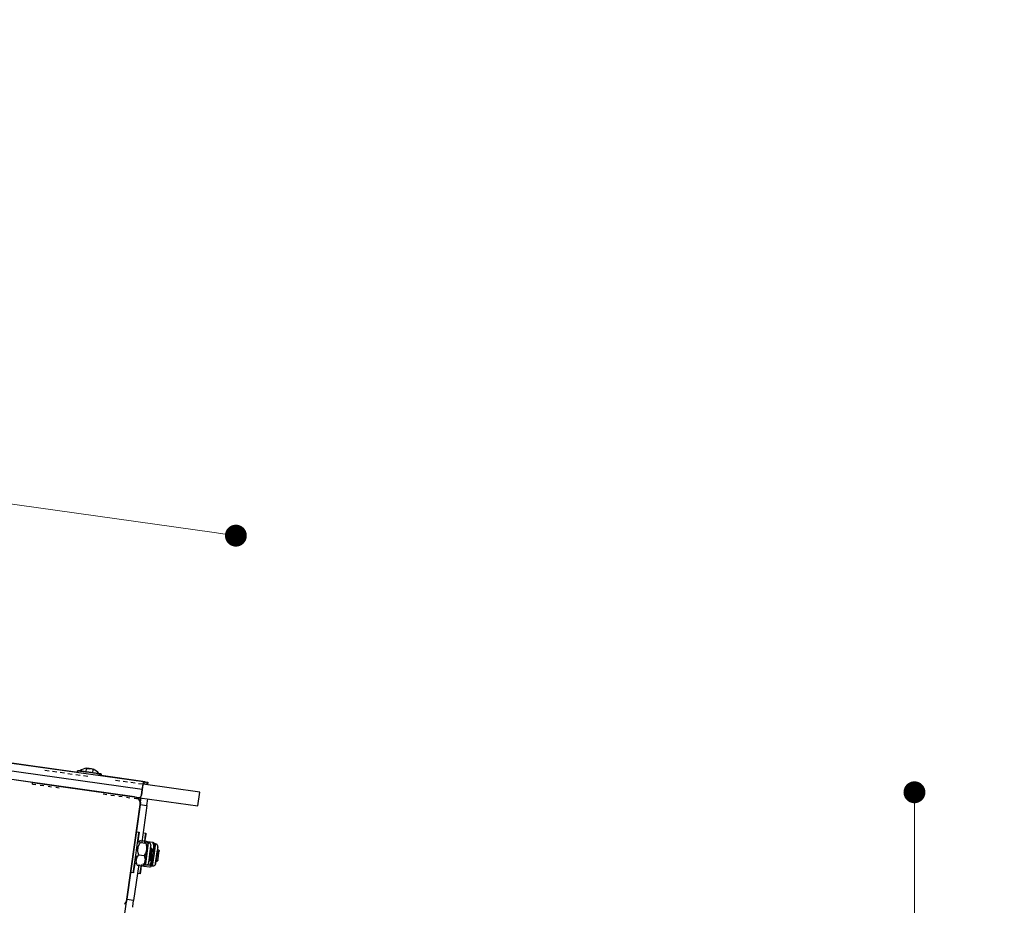
# Model space of a CAD drawing. Units: millimetres. Extents: x 3109 to 13995, y 24552 to 39949.
# Drawn here: x 6748 to 7467, y 35343 to 35990 of the extents above; entities that cross this region are included whole.
import ezdxf

# ---------------------------------------------------------------- set-up
doc = ezdxf.new("R2010")
doc.units = ezdxf.units.MM
doc.header["$LTSCALE"] = 3
doc.layers.add('DomyÅ›lny', color=7, linetype='Continuous')
doc.styles.get("Standard").update_dxf_attribs({"font": 'arial.ttf'})
doc.dimstyles.new('MATEUSZ', dxfattribs={"dimtxt": 35, "dimasz": 16, "dimexe": 0.18, "dimexo": 0.0625, "dimgap": 0.09, "dimtad": 0, "dimdec": 0, "dimdsep": 46, "dimtxsty": 'Standard', "dimblk": 'DOT', "dimcen": 0.09, "dimse1": 1, "dimse2": 1, "dimadec": 0, "dimazin": 0, "dimtfac": 1, "dimtdec": 0, "dimtofl": 0, "dimtmove": 0, "dimatfit": 3, "dimfxl": 1, "dimtolj": 1, "dimtzin": 0, "dimlwd": 9, "dimlwe": 9, "dimarcsym": 0})

# ---------------------------------------------------------------- blocks, each defined once
blk = doc.blocks.new('_Dot')
at = {"color": 0, "linetype": 'ByBlock', "lineweight": -2}
blk.add_line((-0.5, 0), (-1, 0), dxfattribs=at)
at = {"color": 0, "linetype": 'ByBlock', "const_width": 0.5}
blk.add_lwpolyline([(-0.25, 0, 1), (0.25, 0, 1)], format="xyb", close=True, dxfattribs=at)
blk = doc.blocks.new('*D23')
at = {"color": 0, "lineweight": 9, "transparency": 16777216}
for p, q in [((7401.61, 35409.97), (7401.61, 34534.29)), ((7401.61, 33357.34), (7401.61, 34233.02))]:
    blk.add_line(p, q, dxfattribs=at)
at = {"layer": 'Defpoints', "color": 0, "transparency": 16777216}
for p in [(6879.77, 35425.97), (6604.45, 33341.34), (7401.61, 33341.34)]:
    blk.add_point(p, dxfattribs=at)
at = {"color": 0, "lineweight": 9, "transparency": 16777216, "xscale": 16, "yscale": 16, "zscale": 16}
for p, rotation in [((7401.61, 35425.97), 90), ((7401.61, 33341.34), 270)]:
    blk.add_blockref('_Dot', p, dxfattribs=dict(at, rotation=rotation))
at = {"color": 0, "transparency": 16777216, "insert": (7401.61, 34383.66), "char_height": 100, "attachment_point": 5, "rotation": 90}
blk.add_mtext('\\A1;2085', dxfattribs=at)
blk = doc.blocks.new('*D24')
at = {"color": 0, "lineweight": 9, "transparency": 16777216}
for p, q in [((4297.74, 35979.98), (5445.38, 35818.69)), ((6890.27, 35615.62), (5742.63, 35776.91))]:
    blk.add_line(p, q, dxfattribs=at)
at = {"layer": 'Defpoints', "color": 0, "transparency": 16777216}
for p in [(4255.56, 35794.78), (6906.11, 35613.39), (6879.77, 35425.97)]:
    blk.add_point(p, dxfattribs=at)
at = {"color": 0, "lineweight": 9, "transparency": 16777216, "xscale": 16, "yscale": 16, "zscale": 16}
for p, rotation in [((4281.9, 35982.2), 172.0000000000003), ((6906.11, 35613.39), 352.0000000000002)]:
    blk.add_blockref('_Dot', p, dxfattribs=dict(at, rotation=rotation))
at = {"color": 0, "transparency": 16777216, "insert": (5594, 35797.8), "char_height": 100, "attachment_point": 5, "rotation": 352}
blk.add_mtext('\\A1;2650', dxfattribs=at)
blk = doc.blocks.new('*D25')
at = {"color": 0, "lineweight": 9, "transparency": 16777216}
for p, q in [((4270.17, 32724.1), (5416.74, 32724.1)), ((6863.77, 32724.1), (5717.19, 32724.1))]:
    blk.add_line(p, q, dxfattribs=at)
at = {"layer": 'Defpoints', "color": 0, "transparency": 16777216}
for p in [(4254.17, 35784.88), (6879.77, 35425.97), (6879.77, 32724.1)]:
    blk.add_point(p, dxfattribs=at)
at = {"color": 0, "lineweight": 9, "transparency": 16777216, "xscale": 16, "yscale": 16, "zscale": 16, "rotation": 180}
blk.add_blockref('_Dot', (4254.17, 32724.1), dxfattribs=at)
at = {"color": 0, "lineweight": 9, "transparency": 16777216, "xscale": 16, "yscale": 16, "zscale": 16}
blk.add_blockref('_Dot', (6879.77, 32724.1), dxfattribs=at)
at = {"color": 0, "transparency": 16777216, "insert": (5566.97, 32724.1), "char_height": 100, "attachment_point": 5}
blk.add_mtext('\\A1;2626', dxfattribs=at)
blk = doc.blocks.new('*D27')
at = {"color": 0, "lineweight": 9, "transparency": 16777216}
for p, q in [((4319.69, 32936.73), (5422.43, 32936.73)), ((6825.88, 32936.73), (5723.15, 32936.73))]:
    blk.add_line(p, q, dxfattribs=at)
at = {"layer": 'Defpoints', "color": 0, "transparency": 16777216}
for p in [(4303.69, 35777.81), (6841.88, 35421.2), (6841.88, 32936.73)]:
    blk.add_point(p, dxfattribs=at)
at = {"color": 0, "lineweight": 9, "transparency": 16777216, "xscale": 16, "yscale": 16, "zscale": 16, "rotation": 180}
blk.add_blockref('_Dot', (4303.69, 32936.73), dxfattribs=at)
at = {"color": 0, "lineweight": 9, "transparency": 16777216, "xscale": 16, "yscale": 16, "zscale": 16}
blk.add_blockref('_Dot', (6841.88, 32936.73), dxfattribs=at)
at = {"color": 0, "transparency": 16777216, "insert": (5572.79, 32936.73), "char_height": 100, "attachment_point": 5}
blk.add_mtext('\\A1;2538', dxfattribs=at)

msp = doc.modelspace()

# ---------------------------------------------------------------- linework, layer by layer
at = {"layer": 'DomyÅ›lny'}
for p, q in [((4329.26, 35786.44), (6838.6, 35433.78)), ((6837.78, 35427.94), (4328.44, 35780.61)), ((6757.71, 35433.03), (4405.08, 35763.67)), ((6790.78, 35440.5), (6401.25, 35495.24)), ((6831.98, 35422.59), (6683.44, 35443.46)), ((6769.72, 35441.44), (6766.55, 35441.88)), ((6775.36, 35440.64), (6772.2, 35441.09)), ((6781.01, 35439.85), (6777.85, 35440.3)), ((6786.66, 35439.06), (6783.49, 35439.5)), ((6790.33, 35440.56), (6790.49, 35441.75)), ((6796.68, 35440.88), (6797.04, 35443.41)), ((6801.64, 35440.18), (6801.99, 35442.72)), ((6807.82, 35439.31), (6807.66, 35438.13)), ((6757.57, 35432.01), (6760.14, 35431.65)), ((6757.71, 35433.03), (6836.93, 35421.89)), ((6792.3, 35438.26), (6789.14, 35438.71)), ((6797.95, 35437.47), (6794.79, 35437.91)), ((6839.93, 35433.59), (6806.03, 35438.35)), ((6821.33, 35434.18), (6818.16, 35434.63)), ((6826.98, 35433.39), (6823.81, 35433.84)), ((6832.62, 35432.6), (6829.46, 35433.04)), ((6838.33, 35431.8), (6835.11, 35432.25)), ((6838.6, 35433.78), (6838.33, 35431.8)), ((6839.66, 35431.61), (6839.93, 35433.59)), ((6841.06, 35431.41), (6841.33, 35433.39)), ((6841.91, 35433.31), (6841.64, 35431.33)), ((6763.3, 35431.21), (6765.78, 35430.86)), ((6768.95, 35430.41), (6771.43, 35430.06)), ((6774.59, 35429.62), (6777.08, 35429.27)), ((6809.27, 35424.75), (6811.75, 35424.4)), ((6837.78, 35427.94), (6837.21, 35423.87)), ((6837.21, 35423.87), (6837.78, 35427.94)), ((6879.77, 35425.97), (6838.33, 35431.8)), ((6878.38, 35416.07), (6879.77, 35425.97)), ((6814.91, 35423.95), (6817.4, 35423.6)), ((6820.56, 35423.16), (6823.04, 35422.81)), ((6826.21, 35422.37), (6828.69, 35422.02)), ((6836.45, 35418.43), (6826.29, 35346.14)), ((6826.29, 35346.14), (6836.45, 35418.43)), ((6831.85, 35421.57), (6836.79, 35420.88)), ((6831.98, 35422.59), (6836.93, 35421.89)), ((6835.95, 35422.03), (6878.38, 35416.07)), ((6815.36, 35268.4), (6836.24, 35416.94)), ((6836.24, 35416.94), (6841.19, 35416.25)), ((6841.19, 35416.25), (6837.42, 35389.43)), ((6833.45, 35397.14), (6835.43, 35396.86)), ((6838.4, 35396.39), (6840.38, 35396.11)), ((6834.39, 35389.43), (6835.47, 35390.37)), ((6836.4, 35389.38), (6840.36, 35388.83)), ((6836.59, 35390.74), (6840.56, 35390.18)), ((6839.34, 35388.69), (6840.41, 35389.63)), ((6841.54, 35389.99), (6845.5, 35389.44)), ((6841.54, 35389.52), (6841.78, 35389.15)), ((6841.78, 35389.15), (6842.42, 35389.06)), ((6846.48, 35388.78), (6846.72, 35388.41)), ((6844.78, 35384.74), (6844.25, 35385.46)), ((6846.72, 35388.41), (6847.36, 35388.32)), ((6833.08, 35373.37), (6832.3, 35374.58)), ((6835.14, 35380.37), (6839.1, 35379.82)), ((6843.65, 35376.26), (6842.8, 35375.63)), ((6831.26, 35367.15), (6829.28, 35367.43)), ((6835.15, 35373.28), (6831.45, 35346.93)), ((6834.06, 35372.71), (6838.02, 35372.16)), ((6839.01, 35371.97), (6842.97, 35371.41)), ((6839.2, 35373.32), (6843.16, 35372.77)), ((6840.12, 35372.72), (6839.48, 35372.81)), ((6845.07, 35371.98), (6844.42, 35372.07)), ((6836.2, 35366.41), (6834.22, 35366.69)), ((6831.45, 35346.93), (6826.5, 35347.62))]:
    msp.add_line(p, q, dxfattribs=at)
for points in [[(6807.82, 35439.31, 0), (6807.82, 35439.31, 0), (6807.82, 35439.31, 0), (6807.82, 35439.31, 0), (6807.82, 35439.31, 0), (6807.82, 35439.31, 0), (6807.82, 35439.31, 0), (6807.82, 35439.31, 0), (6807.82, 35439.31, 0), (6807.82, 35439.31, 0), (6807.82, 35439.31, 0), (6807.82, 35439.31, 0), (6807.8, 35439.32, 0), (6807.71, 35439.33, 0), (6807.32, 35439.38, 0), (6803.19, 35439.97, 0), (6792.15, 35441.52, 0), (6790.6, 35441.73, 0), (6790.51, 35441.75, 0), (6790.5, 35441.75, 0), (6790.5, 35441.75, 0), (6790.49, 35441.75, 0), (6790.49, 35441.75, 0), (6790.49, 35441.75, 0), (6790.49, 35441.75, 0), (6790.49, 35441.75, 0), (6790.49, 35441.75, 0), (6790.49, 35441.75, 0), (6790.49, 35441.75, 0), (6790.49, 35441.75, 0), (6790.49, 35441.75, 0), (6790.49, 35441.75, 0), (6790.49, 35441.75, 0), (6790.49, 35441.75, 0), (6790.5, 35441.75, 0), (6790.5, 35441.75, 0), (6790.5, 35441.75, 0), (6790.52, 35441.75, 0), (6790.61, 35441.73, 0), (6791, 35441.68, 0), (6792.6, 35441.45, 0), (6796.37, 35440.92, 0)], [(6806.09, 35439.56, 0), (6806.09, 35439.56, 0), (6806.09, 35439.56, 0), (6806.09, 35439.56, 0), (6806.09, 35439.56, 0), (6806.09, 35439.56, 0), (6806.09, 35439.56, 0), (6806.09, 35439.56, 0), (6806.09, 35439.56, 0), (6806.09, 35439.56, 0), (6806.09, 35439.56, 0), (6806.09, 35439.56, 0), (6806.08, 35439.56, 0), (6806.04, 35439.56, 0), (6805.89, 35439.59, 0), (6805.24, 35439.68, 0), (6792.23, 35441.51, 0)], [(6796.37, 35440.92, 0), (6798.85, 35440.57, 0)], [(6797.04, 35443.41, 0), (6797.67, 35443.41, 0), (6798.29, 35443.35, 0), (6798.91, 35443.24, 0), (6799.52, 35443.07, 0)], [(6799.52, 35443.07, 0), (6798.91, 35443.24, 0), (6798.29, 35443.35, 0), (6797.67, 35443.41, 0), (6797.04, 35443.41, 0)], [(6798.85, 35440.57, 0), (6802.02, 35440.13, 0)], [(6801.99, 35442.72, 0), (6801.39, 35442.89, 0), (6800.77, 35443, 0), (6800.14, 35443.06, 0), (6799.52, 35443.07, 0)], [(6802.02, 35440.13, 0), (6806.09, 35439.56, 0)], [(6804.5, 35439.78, 0), (6807.82, 35439.31, 0)], [(6757.57, 35432.01, 0), (6757.71, 35433.03, 0)], [(6838.6, 35433.78, 0), (6838.6, 35433.78, 0), (6838.6, 35433.78, 0), (6838.6, 35433.78, 0), (6838.6, 35433.78, 0), (6838.6, 35433.78, 0), (6838.6, 35433.78, 0), (6838.6, 35433.78, 0), (6838.6, 35433.78, 0), (6838.6, 35433.78, 0), (6838.6, 35433.78, 0), (6838.6, 35433.78, 0), (6838.6, 35433.77, 0), (6838.6, 35433.77, 0), (6838.6, 35433.74, 0), (6838.58, 35433.61, 0), (6838.5, 35433.06, 0), (6837.78, 35427.94, 0)], [(6839.93, 35433.59, 0), (6841.33, 35433.39, 0)], [(6841.33, 35433.39, 0), (6841.91, 35433.31, 0)], [(6837.78, 35427.94, 0), (6838.33, 35431.8, 0)], [(6836.24, 35416.94, 0), (6836.93, 35421.89, 0)], [(6836.45, 35418.43, 0), (6836.79, 35420.88, 0)], [(6836.5, 35418.78, 0), (6836.45, 35418.43, 0)], [(6836.79, 35420.88, 0), (6836.93, 35421.89, 0)], [(6841.19, 35416.25, 0), (6841.88, 35421.2, 0)], [(6833.06, 35379.94, 0), (6835.34, 35396.21, 0), (6835.42, 35396.73, 0), (6835.43, 35396.84, 0), (6835.43, 35396.86, 0), (6835.43, 35396.86, 0), (6835.43, 35396.86, 0), (6835.43, 35396.86, 0), (6835.43, 35396.86, 0), (6835.43, 35396.86, 0), (6835.43, 35396.86, 0), (6835.43, 35396.86, 0), (6835.43, 35396.86, 0), (6835.43, 35396.86, 0), (6835.43, 35396.86, 0), (6835.43, 35396.86, 0), (6835.43, 35396.86, 0), (6835.43, 35396.86, 0), (6835.43, 35396.85, 0), (6835.43, 35396.84, 0), (6835.42, 35396.77, 0), (6835.38, 35396.48, 0), (6835.22, 35395.3, 0), (6834.28, 35388.61, 0)], [(6839.56, 35390.28, 0), (6840.19, 35394.77, 0), (6840.34, 35395.81, 0), (6840.37, 35396.05, 0), (6840.38, 35396.1, 0), (6840.38, 35396.11, 0), (6840.38, 35396.11, 0), (6840.38, 35396.11, 0), (6840.38, 35396.11, 0), (6840.38, 35396.11, 0), (6840.38, 35396.11, 0), (6840.38, 35396.11, 0), (6840.38, 35396.11, 0), (6840.38, 35396.11, 0), (6840.38, 35396.11, 0), (6840.38, 35396.11, 0), (6840.38, 35396.11, 0), (6840.38, 35396.11, 0), (6840.38, 35396.11, 0), (6840.38, 35396.11, 0), (6840.38, 35396.11, 0), (6840.38, 35396.1, 0), (6840.37, 35396.07, 0), (6840.36, 35395.95, 0), (6840.28, 35395.42, 0), (6839.43, 35389.37, 0)], [(6835.14, 35380.37, 0), (6834.8, 35381.68, 0), (6834.61, 35382.87, 0), (6834.56, 35383.98, 0), (6834.65, 35385.04, 0), (6834.86, 35386.08, 0), (6835.21, 35387.13, 0), (6835.72, 35388.22, 0), (6836.4, 35389.38, 0)], [(6836.4, 35389.38, 0), (6835.92, 35389.64, 0), (6835.59, 35389.86, 0), (6835.49, 35389.96, 0), (6835.45, 35390.01, 0), (6835.42, 35390.05, 0), (6835.39, 35390.1, 0), (6835.38, 35390.14, 0), (6835.37, 35390.16, 0), (6835.37, 35390.18, 0), (6835.37, 35390.2, 0), (6835.37, 35390.22, 0), (6835.38, 35390.24, 0), (6835.38, 35390.26, 0), (6835.39, 35390.28, 0), (6835.4, 35390.3, 0), (6835.43, 35390.33, 0), (6835.46, 35390.37, 0), (6835.5, 35390.4, 0), (6835.56, 35390.44, 0), (6835.68, 35390.5, 0), (6835.85, 35390.56, 0), (6836.59, 35390.74, 0)], [(6840.36, 35388.83, 0), (6840.7, 35387.52, 0), (6840.89, 35386.33, 0), (6840.94, 35385.22, 0), (6840.86, 35384.16, 0), (6840.64, 35383.12, 0), (6840.29, 35382.07, 0), (6839.79, 35380.98, 0), (6839.1, 35379.82, 0)], [(6840.12, 35372.72, 0), (6840.12, 35372.72, 0), (6840.12, 35372.72, 0), (6840.12, 35372.72, 0), (6840.12, 35372.72, 0), (6840.12, 35372.72, 0), (6840.12, 35372.72, 0), (6840.12, 35372.72, 0), (6840.12, 35372.72, 0), (6840.12, 35372.72, 0), (6840.12, 35372.72, 0), (6840.12, 35372.72, 0), (6840.12, 35372.73, 0), (6840.13, 35372.78, 0), (6840.15, 35372.96, 0), (6840.26, 35373.7, 0), (6842.41, 35388.98, 0)], [(6840.56, 35390.18, 0), (6841.04, 35389.92, 0), (6841.36, 35389.7, 0), (6841.47, 35389.6, 0), (6841.51, 35389.56, 0), (6841.54, 35389.51, 0), (6841.56, 35389.47, 0), (6841.58, 35389.43, 0), (6841.58, 35389.41, 0), (6841.59, 35389.39, 0), (6841.59, 35389.37, 0), (6841.58, 35389.35, 0), (6841.58, 35389.33, 0), (6841.58, 35389.31, 0), (6841.57, 35389.29, 0), (6841.56, 35389.27, 0), (6841.53, 35389.23, 0), (6841.5, 35389.2, 0), (6841.45, 35389.16, 0), (6841.4, 35389.13, 0), (6841.27, 35389.06, 0), (6841.11, 35389, 0), (6840.36, 35388.83, 0)], [(6841.76, 35389.07, 0), (6841.72, 35388.73, 0), (6841.49, 35387.13, 0), (6840.47, 35379.84, 0)], [(6844.12, 35386.8, 0), (6844.14, 35387, 0), (6844.13, 35387.2, 0), (6844.11, 35387.41, 0), (6844.07, 35387.6, 0), (6844.01, 35387.79, 0), (6843.92, 35387.98, 0), (6843.83, 35388.15, 0), (6843.71, 35388.31, 0), (6843.58, 35388.46, 0), (6843.44, 35388.6, 0), (6843.29, 35388.72, 0), (6843.13, 35388.82, 0), (6842.96, 35388.9, 0), (6842.78, 35388.97, 0), (6842.6, 35389.03, 0), (6842.42, 35389.06, 0)], [(6844.42, 35381.78, 0), (6845.08, 35382.76, 0), (6845.57, 35383.68, 0), (6845.9, 35384.57, 0), (6846.09, 35385.45, 0), (6846.15, 35386.35, 0), (6846.08, 35387.3, 0), (6845.86, 35388.31, 0), (6845.5, 35389.44, 0)], [(6845.5, 35389.44, 0), (6845.99, 35389.18, 0), (6846.31, 35388.96, 0), (6846.41, 35388.86, 0), (6846.45, 35388.82, 0), (6846.49, 35388.77, 0), (6846.51, 35388.73, 0), (6846.52, 35388.68, 0), (6846.53, 35388.66, 0), (6846.53, 35388.64, 0), (6846.53, 35388.62, 0), (6846.53, 35388.6, 0), (6846.53, 35388.58, 0), (6846.52, 35388.56, 0), (6846.51, 35388.55, 0), (6846.5, 35388.53, 0), (6846.48, 35388.49, 0), (6846.44, 35388.45, 0), (6846.4, 35388.42, 0), (6846.35, 35388.39, 0), (6846.22, 35388.32, 0), (6846.05, 35388.26, 0), (6845.31, 35388.08, 0)], [(6843.37, 35381.47, 0), (6842.49, 35375.23, 0), (6842.4, 35374.59, 0), (6842.38, 35374.45, 0), (6842.38, 35374.43, 0), (6842.38, 35374.42, 0), (6842.38, 35374.42, 0), (6842.38, 35374.42, 0), (6842.38, 35374.42, 0), (6842.38, 35374.42, 0), (6842.38, 35374.42, 0), (6842.38, 35374.42, 0), (6842.38, 35374.42, 0), (6842.38, 35374.42, 0), (6842.38, 35374.42, 0), (6842.38, 35374.42, 0), (6842.38, 35374.42, 0), (6842.38, 35374.42, 0), (6842.38, 35374.42, 0), (6842.38, 35374.43, 0), (6842.38, 35374.45, 0), (6842.4, 35374.53, 0), (6842.44, 35374.88, 0), (6842.92, 35378.28, 0), (6844.11, 35386.74, 0)], [(6842.81, 35375.67, 0), (6842.8, 35375.63, 0), (6842.8, 35375.63, 0), (6842.8, 35375.63, 0), (6842.8, 35375.63, 0), (6842.8, 35375.63, 0), (6842.8, 35375.63, 0), (6842.8, 35375.63, 0), (6842.8, 35375.63, 0), (6842.8, 35375.63, 0), (6842.8, 35375.63, 0), (6842.8, 35375.63, 0), (6842.8, 35375.63, 0), (6842.8, 35375.63, 0), (6842.8, 35375.63, 0), (6842.8, 35375.63, 0), (6842.8, 35375.63, 0), (6842.8, 35375.63, 0), (6842.8, 35375.64, 0), (6842.81, 35375.66, 0), (6842.82, 35375.78, 0), (6842.89, 35376.28, 0), (6844.19, 35385.48, 0)], [(6843.16, 35372.77, 0), (6843.84, 35373.93, 0), (6844.35, 35375.02, 0), (6844.7, 35376.07, 0), (6844.92, 35377.11, 0), (6845, 35378.17, 0), (6844.95, 35379.28, 0), (6844.76, 35380.47, 0), (6844.42, 35381.78, 0)], [(6843.33, 35381.19, 0), (6843.72, 35383.92, 0), (6843.82, 35384.64, 0), (6843.83, 35384.76, 0), (6843.83, 35384.76, 0), (6843.83, 35384.76, 0), (6843.83, 35384.76, 0), (6843.83, 35384.76, 0), (6843.83, 35384.76, 0), (6843.83, 35384.76, 0), (6843.83, 35384.76, 0), (6843.83, 35384.76, 0), (6843.83, 35384.76, 0), (6843.83, 35384.76, 0), (6843.83, 35384.76, 0), (6843.83, 35384.76, 0), (6843.83, 35384.76, 0), (6843.83, 35384.76, 0), (6843.83, 35384.76, 0), (6843.83, 35384.76, 0), (6843.83, 35384.76, 0), (6843.83, 35384.75, 0), (6843.82, 35384.7, 0), (6843.78, 35384.4, 0), (6843.59, 35383.01, 0), (6843.17, 35380.04, 0)], [(6843.65, 35376.31, 0), (6843.68, 35376.48, 0), (6843.79, 35377.31, 0), (6844.21, 35380.29, 0), (6844.63, 35383.24, 0), (6844.8, 35384.44, 0), (6844.83, 35384.66, 0), (6844.83, 35384.68, 0), (6844.83, 35384.68, 0), (6844.83, 35384.68, 0), (6844.83, 35384.68, 0), (6844.83, 35384.68, 0), (6844.83, 35384.68, 0), (6844.83, 35384.68, 0), (6844.83, 35384.68, 0), (6844.83, 35384.68, 0), (6844.83, 35384.68, 0), (6844.83, 35384.68, 0), (6844.83, 35384.68, 0), (6844.83, 35384.68, 0), (6844.83, 35384.68, 0), (6844.83, 35384.68, 0), (6844.83, 35384.67, 0), (6844.83, 35384.64, 0)], [(6844.83, 35384.64, 0), (6844.8, 35384.46, 0), (6844.69, 35383.64, 0), (6844.27, 35380.66, 0), (6843.85, 35377.7, 0), (6843.68, 35376.5, 0), (6843.65, 35376.28, 0), (6843.65, 35376.27, 0), (6843.65, 35376.26, 0), (6843.65, 35376.26, 0), (6843.65, 35376.26, 0), (6843.65, 35376.26, 0), (6843.65, 35376.26, 0), (6843.65, 35376.26, 0), (6843.65, 35376.26, 0), (6843.65, 35376.26, 0), (6843.65, 35376.26, 0), (6843.65, 35376.26, 0), (6843.65, 35376.26, 0), (6843.65, 35376.26, 0), (6843.65, 35376.26, 0), (6843.65, 35376.27, 0), (6843.65, 35376.27, 0), (6843.65, 35376.31, 0)], [(6844.44, 35372.15, 0), (6844.48, 35372.49, 0), (6844.71, 35374.09, 0), (6845.52, 35379.88, 0), (6846.33, 35385.62, 0), (6846.66, 35387.95, 0), (6846.72, 35388.37, 0), (6846.72, 35388.4, 0), (6846.72, 35388.41, 0), (6846.72, 35388.41, 0), (6846.72, 35388.41, 0), (6846.72, 35388.41, 0), (6846.72, 35388.41, 0), (6846.72, 35388.41, 0), (6846.72, 35388.41, 0), (6846.72, 35388.41, 0), (6846.72, 35388.41, 0), (6846.72, 35388.41, 0), (6846.72, 35388.41, 0), (6846.72, 35388.41, 0), (6846.72, 35388.41, 0), (6846.72, 35388.4, 0), (6846.72, 35388.39, 0), (6846.71, 35388.33, 0)], [(6847.35, 35388.24, 0), (6847.36, 35388.31, 0), (6847.36, 35388.32, 0), (6847.36, 35388.32, 0), (6847.36, 35388.32, 0), (6847.36, 35388.32, 0), (6847.36, 35388.32, 0), (6847.36, 35388.32, 0), (6847.36, 35388.32, 0), (6847.36, 35388.32, 0), (6847.36, 35388.32, 0), (6847.36, 35388.32, 0), (6847.36, 35388.32, 0), (6847.36, 35388.32, 0), (6847.36, 35388.32, 0), (6847.36, 35388.32, 0), (6847.36, 35388.32, 0), (6847.36, 35388.32, 0), (6847.36, 35388.31, 0), (6847.36, 35388.3, 0), (6847.35, 35388.25, 0), (6847.33, 35388.06, 0), (6847.21, 35387.24, 0), (6846.37, 35381.28, 0)], [(6849.06, 35386.06, 0), (6849.08, 35386.26, 0), (6849.08, 35386.46, 0), (6849.06, 35386.66, 0), (6849.01, 35386.86, 0), (6848.95, 35387.05, 0), (6848.87, 35387.24, 0), (6848.77, 35387.41, 0), (6848.66, 35387.57, 0), (6848.53, 35387.72, 0), (6848.39, 35387.85, 0), (6848.24, 35387.97, 0), (6848.07, 35388.07, 0), (6847.9, 35388.16, 0), (6847.73, 35388.23, 0), (6847.55, 35388.28, 0), (6847.36, 35388.32, 0)], [(6848.03, 35375.69, 0), (6848.05, 35375.87, 0), (6848.17, 35376.69, 0), (6848.59, 35379.68, 0), (6849, 35382.63, 0), (6849.17, 35383.83, 0), (6849.2, 35384.05, 0), (6849.2, 35384.07, 0), (6849.2, 35384.07, 0), (6849.2, 35384.07, 0), (6849.2, 35384.07, 0), (6849.2, 35384.07, 0), (6849.2, 35384.07, 0), (6849.2, 35384.07, 0), (6849.2, 35384.07, 0), (6849.2, 35384.07, 0), (6849.2, 35384.07, 0), (6849.2, 35384.07, 0), (6849.2, 35384.07, 0), (6849.2, 35384.07, 0), (6849.2, 35384.07, 0), (6849.2, 35384.07, 0), (6849.2, 35384.06, 0), (6849.2, 35384.03, 0)], [(6848.28, 35380.45, 0), (6848.78, 35384.02, 0)], [(6849.06, 35386, 0), (6849.06, 35386.05, 0), (6849.06, 35386.06, 0), (6849.06, 35386.06, 0), (6849.06, 35386.06, 0), (6849.06, 35386.06, 0), (6849.06, 35386.06, 0), (6849.06, 35386.06, 0), (6849.06, 35386.06, 0), (6849.06, 35386.06, 0), (6849.06, 35386.06, 0), (6849.06, 35386.06, 0), (6849.06, 35386.06, 0), (6849.06, 35386.06, 0), (6849.06, 35386.06, 0), (6849.06, 35386.06, 0), (6849.06, 35386.06, 0), (6849.06, 35386.06, 0), (6849.06, 35386.06, 0), (6849.06, 35386.05, 0), (6849.06, 35386.01, 0), (6849.04, 35385.86, 0), (6848.95, 35385.24, 0), (6848.32, 35380.73, 0)], [(6849.15, 35376.53, 0), (6849.17, 35376.67, 0), (6849.26, 35377.3, 0), (6849.58, 35379.58, 0), (6849.9, 35381.84, 0), (6850.03, 35382.76, 0), (6850.05, 35382.92, 0), (6850.05, 35382.94, 0), (6850.05, 35382.94, 0), (6850.05, 35382.94, 0), (6850.05, 35382.94, 0), (6850.05, 35382.94, 0), (6850.05, 35382.94, 0), (6850.05, 35382.94, 0), (6850.05, 35382.94, 0), (6850.05, 35382.94, 0), (6850.05, 35382.94, 0), (6850.05, 35382.94, 0), (6850.05, 35382.94, 0), (6850.05, 35382.94, 0), (6850.05, 35382.94, 0), (6850.05, 35382.94, 0), (6850.05, 35382.93, 0), (6850.05, 35382.91, 0)], [(6849.2, 35384.07, 0), (6849.3, 35384.05, 0), (6849.4, 35384.02, 0), (6849.5, 35383.98, 0), (6849.59, 35383.93, 0), (6849.67, 35383.87, 0), (6849.75, 35383.81, 0), (6849.81, 35383.74, 0), (6849.87, 35383.66, 0), (6849.93, 35383.58, 0), (6849.97, 35383.49, 0), (6850.01, 35383.41, 0), (6850.03, 35383.32, 0), (6850.05, 35383.22, 0), (6850.06, 35383.13, 0), (6850.06, 35383.03, 0), (6850.05, 35382.94, 0)], [(6832.23, 35374.04, 0), (6831.41, 35368.2, 0), (6831.27, 35367.22, 0), (6831.26, 35367.15, 0), (6831.26, 35367.15, 0), (6831.26, 35367.15, 0), (6831.26, 35367.15, 0), (6831.26, 35367.15, 0), (6831.26, 35367.15, 0), (6831.26, 35367.15, 0), (6831.26, 35367.15, 0), (6831.26, 35367.15, 0), (6831.26, 35367.15, 0), (6831.26, 35367.15, 0), (6831.26, 35367.15, 0), (6831.26, 35367.15, 0), (6831.26, 35367.15, 0), (6831.26, 35367.15, 0), (6831.26, 35367.17, 0), (6831.27, 35367.22, 0), (6831.3, 35367.43, 0), (6831.42, 35368.31, 0), (6833.06, 35379.94, 0)], [(6833.02, 35379.69, 0), (6832.58, 35376.53, 0)], [(6834.06, 35372.71, 0), (6833.7, 35373.84, 0), (6833.49, 35374.85, 0), (6833.41, 35375.8, 0), (6833.47, 35376.7, 0), (6833.67, 35377.58, 0), (6833.99, 35378.47, 0), (6834.48, 35379.39, 0), (6835.14, 35380.37, 0)], [(6839.1, 35379.82, 0), (6839.46, 35378.69, 0), (6839.67, 35377.68, 0), (6839.75, 35376.73, 0), (6839.69, 35375.83, 0), (6839.49, 35374.95, 0), (6839.17, 35374.06, 0), (6838.68, 35373.14, 0), (6838.02, 35372.16, 0)], [(6840.47, 35379.84, 0), (6839.71, 35374.46, 0), (6839.51, 35373.04, 0), (6839.48, 35372.82, 0), (6839.48, 35372.81, 0), (6839.48, 35372.81, 0), (6839.48, 35372.81, 0), (6839.48, 35372.81, 0), (6839.48, 35372.81, 0), (6839.48, 35372.81, 0), (6839.48, 35372.81, 0), (6839.48, 35372.81, 0), (6839.48, 35372.81, 0), (6839.48, 35372.81, 0), (6839.48, 35372.81, 0), (6839.48, 35372.81, 0), (6839.48, 35372.81, 0), (6839.48, 35372.81, 0), (6839.48, 35372.81, 0), (6839.48, 35372.81, 0), (6839.48, 35372.81, 0), (6839.48, 35372.81, 0), (6839.48, 35372.82, 0), (6839.49, 35372.89, 0)], [(6842.38, 35374.42, 0), (6842.34, 35374.22, 0), (6842.28, 35374.03, 0), (6842.21, 35373.84, 0), (6842.11, 35373.67, 0), (6842, 35373.5, 0), (6841.87, 35373.34, 0), (6841.73, 35373.2, 0), (6841.57, 35373.08, 0), (6841.41, 35372.97, 0), (6841.23, 35372.88, 0), (6841.06, 35372.81, 0), (6840.87, 35372.76, 0), (6840.68, 35372.72, 0), (6840.49, 35372.7, 0), (6840.31, 35372.7, 0), (6840.12, 35372.72, 0)], [(6843.17, 35380.04, 0), (6842.78, 35377.3, 0), (6842.68, 35376.58, 0), (6842.67, 35376.47, 0), (6842.67, 35376.47, 0), (6842.67, 35376.46, 0), (6842.67, 35376.46, 0), (6842.67, 35376.46, 0), (6842.67, 35376.46, 0), (6842.67, 35376.46, 0), (6842.67, 35376.46, 0), (6842.67, 35376.46, 0), (6842.67, 35376.46, 0), (6842.67, 35376.46, 0), (6842.67, 35376.46, 0), (6842.67, 35376.46, 0), (6842.67, 35376.46, 0), (6842.67, 35376.46, 0), (6842.67, 35376.46, 0), (6842.67, 35376.47, 0), (6842.67, 35376.47, 0), (6842.67, 35376.47, 0), (6842.68, 35376.53, 0), (6842.72, 35376.83, 0), (6842.91, 35378.21, 0), (6843.33, 35381.19, 0)], [(6846.37, 35381.28, 0), (6845.07, 35371.98, 0)], [(6848.32, 35380.73, 0), (6847.36, 35373.92, 0), (6847.33, 35373.72, 0), (6847.32, 35373.68, 0), (6847.32, 35373.68, 0), (6847.32, 35373.68, 0), (6847.32, 35373.68, 0), (6847.32, 35373.68, 0), (6847.32, 35373.68, 0), (6847.32, 35373.68, 0), (6847.32, 35373.68, 0), (6847.32, 35373.68, 0), (6847.32, 35373.68, 0), (6847.32, 35373.68, 0), (6847.32, 35373.68, 0), (6847.32, 35373.68, 0), (6847.32, 35373.68, 0), (6847.32, 35373.68, 0), (6847.32, 35373.68, 0), (6847.32, 35373.68, 0), (6847.32, 35373.68, 0), (6847.32, 35373.68, 0), (6847.33, 35373.69, 0), (6847.33, 35373.72, 0), (6847.35, 35373.84, 0), (6847.42, 35374.35, 0), (6847.84, 35377.34, 0)], [(6847.61, 35375.72, 0), (6847.61, 35375.72, 0), (6847.61, 35375.72, 0), (6847.61, 35375.72, 0), (6847.61, 35375.72, 0), (6847.61, 35375.72, 0), (6847.61, 35375.72, 0), (6847.61, 35375.72, 0), (6847.61, 35375.72, 0), (6847.61, 35375.72, 0), (6847.61, 35375.72, 0), (6847.61, 35375.73, 0), (6847.62, 35375.8, 0), (6847.67, 35376.16, 0), (6848.28, 35380.45, 0)], [(6849.15, 35376.48, 0), (6849.1, 35376.3, 0), (6849.06, 35376.21, 0), (6849.02, 35376.13, 0), (6848.97, 35376.05, 0), (6848.91, 35375.98, 0), (6848.84, 35375.91, 0), (6848.77, 35375.85, 0), (6848.69, 35375.79, 0), (6848.61, 35375.75, 0), (6848.52, 35375.71, 0), (6848.42, 35375.68, 0), (6848.33, 35375.65, 0), (6848.22, 35375.64, 0), (6848.12, 35375.64, 0), (6848.02, 35375.65, 0)], [(6848.03, 35375.69, 0), (6848.12, 35375.68, 0), (6848.21, 35375.68, 0), (6848.3, 35375.69, 0), (6848.4, 35375.71, 0), (6848.5, 35375.74, 0), (6848.59, 35375.77, 0), (6848.68, 35375.82, 0), (6848.77, 35375.88, 0), (6848.85, 35375.95, 0), (6848.92, 35376.02, 0), (6848.98, 35376.1, 0), (6849.03, 35376.18, 0), (6849.08, 35376.27, 0), (6849.11, 35376.36, 0), (6849.14, 35376.44, 0), (6849.15, 35376.53, 0)], [(6848.06, 35378.92, 0), (6848.41, 35381.41, 0)], [(6837.05, 35372.43, 0), (6836.4, 35367.8, 0), (6836.25, 35366.72, 0), (6836.21, 35366.47, 0), (6836.21, 35366.42, 0), (6836.2, 35366.41, 0), (6836.2, 35366.41, 0), (6836.2, 35366.41, 0), (6836.2, 35366.41, 0), (6836.2, 35366.41, 0), (6836.2, 35366.41, 0), (6836.2, 35366.41, 0), (6836.2, 35366.41, 0), (6836.2, 35366.41, 0), (6836.2, 35366.41, 0), (6836.2, 35366.41, 0), (6836.2, 35366.41, 0), (6836.2, 35366.41, 0), (6836.2, 35366.41, 0), (6836.2, 35366.41, 0), (6836.2, 35366.41, 0), (6836.2, 35366.41, 0), (6836.21, 35366.42, 0), (6836.21, 35366.45, 0), (6836.23, 35366.58, 0), (6836.31, 35367.13, 0), (6837.18, 35373.34, 0)], [(6838.02, 35372.16, 0), (6838.56, 35372.27, 0), (6838.93, 35372.39, 0), (6839.06, 35372.46, 0), (6839.11, 35372.49, 0), (6839.15, 35372.53, 0), (6839.19, 35372.56, 0), (6839.21, 35372.6, 0), (6839.22, 35372.62, 0), (6839.23, 35372.64, 0), (6839.24, 35372.66, 0), (6839.24, 35372.68, 0), (6839.24, 35372.7, 0), (6839.24, 35372.72, 0), (6839.24, 35372.74, 0), (6839.24, 35372.76, 0), (6839.22, 35372.8, 0), (6839.2, 35372.84, 0), (6839.17, 35372.89, 0), (6839.13, 35372.93, 0), (6839.02, 35373.03, 0), (6838.88, 35373.14, 0), (6838.21, 35373.51, 0)], [(6842.97, 35371.41, 0), (6843.51, 35371.53, 0), (6843.88, 35371.65, 0), (6844.01, 35371.72, 0), (6844.06, 35371.75, 0), (6844.1, 35371.78, 0), (6844.13, 35371.82, 0), (6844.16, 35371.86, 0), (6844.17, 35371.87, 0), (6844.18, 35371.89, 0), (6844.18, 35371.91, 0), (6844.19, 35371.93, 0), (6844.19, 35371.95, 0), (6844.19, 35371.97, 0), (6844.19, 35371.99, 0), (6844.18, 35372.01, 0), (6844.17, 35372.06, 0), (6844.14, 35372.1, 0), (6844.11, 35372.14, 0), (6844.07, 35372.19, 0), (6843.97, 35372.29, 0), (6843.82, 35372.4, 0), (6843.16, 35372.77, 0)], [(6847.32, 35373.68, 0), (6847.29, 35373.48, 0), (6847.23, 35373.29, 0), (6847.15, 35373.1, 0), (6847.06, 35372.93, 0), (6846.94, 35372.76, 0), (6846.81, 35372.6, 0), (6846.67, 35372.46, 0), (6846.52, 35372.34, 0), (6846.35, 35372.23, 0), (6846.18, 35372.14, 0), (6846, 35372.07, 0), (6845.82, 35372.01, 0), (6845.63, 35371.98, 0), (6845.44, 35371.96, 0), (6845.25, 35371.96, 0), (6845.07, 35371.98, 0)], [(6830.75, 35341.98, 0), (6830.75, 35341.98, 0), (6830.75, 35341.98, 0), (6830.75, 35341.98, 0), (6830.75, 35341.98, 0), (6830.75, 35341.98, 0), (6830.75, 35341.98, 0), (6830.75, 35341.98, 0), (6830.75, 35341.98, 0), (6830.75, 35341.98, 0), (6830.75, 35341.98, 0), (6830.75, 35341.98, 0), (6830.75, 35341.98, 0), (6830.76, 35342.01, 0), (6830.77, 35342.12, 0), (6830.84, 35342.59, 0), (6831.45, 35346.93, 0)]]:
    msp.add_polyline3d(points, dxfattribs=at)
msp.add_polyline3d([(6797.04, 35443.41, 0), (6797.06, 35443.52, 0)], close=True, dxfattribs=at)
for centre, radius, start, end in [((6798.23, 35433.93), 9.67, 96.98823, 128.39718), ((6798.23, 35433.93), 9.67, 35.60282, 67.01177), ((6831.29, 35417.64), 5, 352, 82), ((6835.23, 35424.15), 2, 262, 307), ((6835.23, 35424.15), 2, 262, 307), ((6831.85, 35418.06), 4.5, 352, 26.27905), ((6835.23, 35424.15), 2, 307, 352), ((6835.23, 35424.15), 2, 307, 352), ((6821.97, 35347.75), 4.5, 307.06539, 352)]:
    msp.add_arc(centre, radius, start, end, dxfattribs=at)

# ---------------------------------------------------------------- dimensions: what is measured, and where the dimension line sits
dim = msp.add_aligned_dim(p1=(4255.56, 35794.78), p2=(6879.77, 35425.97), distance=189.27, dimstyle='MATEUSZ', override={"dimtxt": 100})
dim.commit()
dim.dimension.update_dxf_attribs({"geometry": '*D24', "text_midpoint": (5594, 35797.8)})
for base, p1, p2, picture, middle in [((6879.77, 32724.1), (4254.17, 35784.88), (6879.77, 35425.97), '*D25', (5566.97, 32724.1)), ((6841.88, 32936.73), (4303.69, 35777.81), (6841.88, 35421.2), '*D27', (5572.79, 32936.73))]:
    dim = msp.add_linear_dim(base=base, p1=p1, p2=p2, dimstyle='MATEUSZ', override={"dimtxt": 100})
    dim.commit()
    dim.dimension.update_dxf_attribs({"geometry": picture, "text_midpoint": middle})
dim = msp.add_linear_dim(base=(7401.61, 33341.34), p1=(6879.77, 35425.97), p2=(6604.45, 33341.34), angle=90, dimstyle='MATEUSZ', override={"dimtxt": 100})
dim.commit()
dim.dimension.update_dxf_attribs({"geometry": '*D23', "text_midpoint": (7401.61, 34383.66)})

doc.saveas('drawing.dxf')
